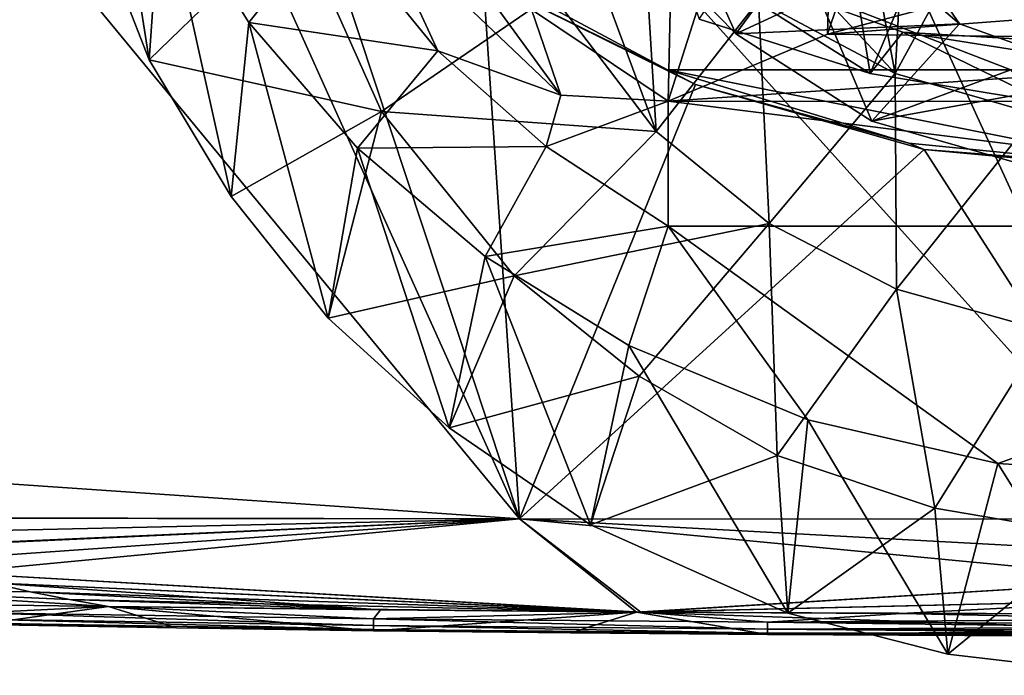
# Model space of a CAD drawing. Units: inches. Extents: x -1.26 to 1.26, y -1.15 to 1.15.
# Drawn here: x -0.42 to -0.06, y -1.15 to -0.91 of the extents above; entities that cross this region are included whole.
import ezdxf

# ---------------------------------------------------------------- set-up
doc = ezdxf.new("R2010")
doc.units = ezdxf.units.IN
doc.layers.get('0').update_dxf_attribs({"true_color": 0xc2ced6})

msp = doc.modelspace()

# ---------------------------------------------------------------- linework, layer by layer
for points in [[(-0.4712, -0.06413), (0.00085, -1.09609), (0.00085, 0.47014), (-0.4712, -0.06413)], [(-0.4712, -0.06413), (-0.47084, -0.57193), (0.00085, -1.09609), (-0.4712, -0.06413)], [(-0.17345, -0.52899), (-0.07158, -0.47319), (-0.09687, -0.93236), (-0.17345, -0.52899)], [(-0.09687, -0.93236), (-0.07158, -0.47319), (0.13958, -0.50032), (-0.09687, -0.93236)], [(0.13958, -0.50032), (-0.04513, -0.94725), (-0.09687, -0.93236), (0.13958, -0.50032)], [(-0.09687, -0.93236), (-0.24459, -0.77359), (-0.17345, -0.52899), (-0.09687, -0.93236)], [(-0.47047, -1.07974), (-0.23485, -1.09598), (-0.47084, -0.57193), (-0.47047, -1.07974)], [(0.00085, -1.09609), (-0.47084, -0.57193), (-0.23485, -1.09598), (0.00085, -1.09609)], [(-0.18025, -0.9425), (-0.12177, -0.9179), (-0.11727, -0.74446), (-0.18025, -0.9425)], [(-0.17828, -0.85332), (-0.18025, -0.9425), (-0.11727, -0.74446), (-0.17828, -0.85332)], [(-0.06977, -0.76332), (-0.11727, -0.74446), (-0.12177, -0.9179), (-0.06977, -0.76332)], [(-0.06977, -0.76332), (-0.12177, -0.9179), (-0.05308, -0.89974), (-0.06977, -0.76332)], [(-0.09687, -0.93236), (-0.14708, -0.90566), (-0.24459, -0.77359), (-0.09687, -0.93236)], [(-0.38971, -0.80671), (-0.39157, -0.87395), (-0.37076, -0.92737), (-0.38971, -0.80671)], [(-0.37076, -0.92737), (-0.36625, -0.86218), (-0.38971, -0.80671), (-0.37076, -0.92737)], [(-0.23485, -1.09598), (-0.5943, -1.09536), (-0.47066, -0.80993), (-0.23485, -1.09598)], [(-0.47066, -0.80993), (-0.31763, -0.84538), (-0.23485, -1.09598), (-0.47066, -0.80993)], [(-0.12197, -0.87221), (-0.14373, -0.81181), (-0.07334, -0.91415), (-0.12197, -0.87221)], [(-0.01755, -0.93393), (-0.07334, -0.91415), (-0.14373, -0.81181), (-0.01755, -0.93393)], [(-0.10612, -0.93235), (-0.1689, -0.91238), (-0.12116, -0.83977), (-0.10612, -0.93235)], [(-0.12116, -0.83977), (-0.07265, -0.85331), (-0.10612, -0.93235), (-0.12116, -0.83977)], [(-0.31763, -0.84538), (-0.24814, -0.89766), (-0.23485, -1.09598), (-0.31763, -0.84538)], [(-0.23039, -0.90891), (-0.18025, -0.9425), (-0.17828, -0.85332), (-0.23039, -0.90891)], [(-0.15534, -0.91776), (-0.18281, -0.85611), (-0.19617, -0.87613), (-0.15534, -0.91776)], [(-0.15534, -0.91776), (-0.12506, -0.90356), (-0.18281, -0.85611), (-0.15534, -0.91776)], [(-0.04091, -0.9432), (-0.10612, -0.93235), (-0.07265, -0.85331), (-0.04091, -0.9432)], [(-0.36625, -0.86218), (-0.37076, -0.92737), (-0.34061, -0.97761), (-0.36625, -0.86218)], [(-0.36625, -0.86218), (-0.33417, -0.91361), (-0.30407, -0.87576), (-0.36625, -0.86218)], [(-0.34061, -0.97761), (-0.33417, -0.91361), (-0.36625, -0.86218), (-0.34061, -0.97761)], [(-0.211, -0.88238), (-0.18978, -0.86901), (-0.18468, -0.95361), (-0.211, -0.88238)], [(-0.18468, -0.95361), (-0.18978, -0.86901), (-0.14708, -0.90566), (-0.18468, -0.95361)], [(-0.37076, -0.92737), (-0.39157, -0.87395), (-0.31716, -0.87535), (-0.37076, -0.92737)], [(-0.15534, -0.91776), (-0.19617, -0.87613), (-0.12197, -0.87221), (-0.15534, -0.91776)], [(-0.12197, -0.87221), (-0.07334, -0.91415), (-0.15534, -0.91776), (-0.12197, -0.87221)], [(-0.31716, -0.87535), (-0.28542, -0.94628), (-0.37076, -0.92737), (-0.31716, -0.87535)], [(-0.26477, -0.92401), (-0.30407, -0.87576), (-0.33417, -0.91361), (-0.26477, -0.92401)], [(-0.22284, -0.90332), (-0.28542, -0.94628), (-0.31716, -0.87535), (-0.22284, -0.90332)], [(-0.28664, -0.87641), (-0.30407, -0.87576), (-0.26477, -0.92401), (-0.28664, -0.87641)], [(-0.21968, -0.94031), (-0.28664, -0.87641), (-0.26477, -0.92401), (-0.21968, -0.94031)], [(-0.26477, -0.87822), (-0.28664, -0.87641), (-0.21968, -0.94031), (-0.26477, -0.87822)], [(-0.21968, -0.94031), (-0.23039, -0.90891), (-0.26477, -0.87822), (-0.21968, -0.94031)], [(-0.22284, -0.90332), (-0.211, -0.88238), (-0.18468, -0.95361), (-0.22284, -0.90332)], [(-0.24814, -0.89766), (-0.26196, -0.88734), (-0.18042, -0.93102), (-0.24814, -0.89766)], [(-0.18042, -0.93102), (-0.26196, -0.88734), (0.18224, -0.93097), (-0.18042, -0.93102)], [(0.04989, -0.92578), (-0.17747, -0.88733), (-0.0941, -0.91714), (0.04989, -0.92578)], [(-0.0941, -0.91714), (-0.17747, -0.88733), (-0.10612, -0.93235), (-0.0941, -0.91714)], [(-0.17747, -0.88733), (-0.1689, -0.91238), (-0.10612, -0.93235), (-0.17747, -0.88733)], [(-0.1702, -0.93642), (-0.23485, -1.09598), (-0.24814, -0.89766), (-0.1702, -0.93642)], [(-0.24814, -0.89766), (-0.18042, -0.93102), (-0.1702, -0.93642), (-0.24814, -0.89766)], [(-0.12177, -0.9179), (0.07458, -0.90303), (-0.05308, -0.89974), (-0.12177, -0.9179)], [(-0.28542, -0.94628), (-0.22284, -0.90332), (-0.18468, -0.95361), (-0.28542, -0.94628)], [(-0.12506, -0.90356), (-0.15534, -0.91776), (-0.10544, -0.94985), (-0.12506, -0.90356)], [(-0.05441, -0.93098), (-0.12506, -0.90356), (-0.10544, -0.94985), (-0.05441, -0.93098)], [(-0.05441, -0.93098), (0.09598, -0.91973), (-0.12506, -0.90356), (-0.05441, -0.93098)], [(0.13532, -0.92115), (0.07458, -0.90303), (-0.12177, -0.9179), (0.13532, -0.92115)], [(-0.14708, -0.90566), (-0.14314, -0.98752), (-0.18468, -0.95361), (-0.14708, -0.90566)], [(-0.14314, -0.98752), (-0.14708, -0.90566), (-0.09687, -0.93236), (-0.14314, -0.98752)], [(-0.18025, -0.9425), (-0.23039, -0.90891), (-0.21968, -0.94031), (-0.18025, -0.9425)], [(-0.33417, -0.91361), (-0.34061, -0.97761), (-0.30508, -1.02229), (-0.33417, -0.91361)], [(-0.33417, -0.91361), (-0.29423, -0.95979), (-0.26477, -0.92401), (-0.33417, -0.91361)], [(-0.30508, -1.02229), (-0.29423, -0.95979), (-0.33417, -0.91361), (-0.30508, -1.02229)], [(-0.07334, -0.91415), (-0.10544, -0.94985), (-0.15534, -0.91776), (-0.07334, -0.91415)], [(-0.10544, -0.94985), (-0.07334, -0.91415), (-0.01755, -0.93393), (-0.10544, -0.94985)], [(0.13532, -0.92115), (-0.12177, -0.9179), (-0.18025, -0.9425), (0.13532, -0.92115)], [(-0.0941, -0.91714), (-0.10612, -0.93235), (-0.04091, -0.9432), (-0.0941, -0.91714)], [(-0.02839, -0.92758), (0.04989, -0.92578), (-0.0941, -0.91714), (-0.02839, -0.92758)], [(-0.02839, -0.92758), (-0.0941, -0.91714), (-0.04091, -0.9432), (-0.02839, -0.92758)], [(0.18542, -0.94261), (0.13532, -0.92115), (-0.18025, -0.9425), (0.18542, -0.94261)], [(-0.22502, -0.95921), (-0.26477, -0.92401), (-0.29423, -0.95979), (-0.22502, -0.95921)], [(-0.26477, -0.92401), (-0.22502, -0.95921), (-0.21968, -0.94031), (-0.26477, -0.92401)], [(-0.28542, -0.94628), (-0.34061, -0.97761), (-0.37076, -0.92737), (-0.28542, -0.94628)], [(-0.18042, -0.93102), (0.18224, -0.93097), (0.00085, -0.96716), (-0.18042, -0.93102)], [(-0.18042, -0.93102), (-0.09184, -0.95797), (-0.1702, -0.93642), (-0.18042, -0.93102)], [(-0.18042, -0.93102), (0.00085, -0.96716), (-0.09184, -0.95797), (-0.18042, -0.93102)], [(-0.09687, -0.93236), (-0.09635, -1.01165), (-0.14314, -0.98752), (-0.09687, -0.93236)], [(-0.05441, -0.93098), (-0.10544, -0.94985), (-0.01753, -0.97518), (-0.05441, -0.93098)], [(-0.09635, -1.01165), (-0.09687, -0.93236), (-0.04513, -0.94725), (-0.09635, -1.01165)], [(-0.01755, -0.93393), (-0.01753, -0.97518), (-0.10544, -0.94985), (-0.01755, -0.93393)], [(-0.08626, -0.96028), (-0.23485, -1.09598), (-0.1702, -0.93642), (-0.08626, -0.96028)], [(-0.08626, -0.96028), (-0.1702, -0.93642), (-0.09184, -0.95797), (-0.08626, -0.96028)], [(-0.18025, -0.9425), (-0.21968, -0.94031), (-0.22502, -0.95921), (-0.18025, -0.9425)], [(-0.22502, -0.95921), (-0.18022, -0.9884), (-0.18025, -0.9425), (-0.22502, -0.95921)], [(-0.18025, -0.9425), (-0.18022, -0.9884), (0.18542, -0.9884), (-0.18025, -0.9425)], [(0.18542, -0.9884), (0.18542, -0.94261), (-0.18025, -0.9425), (0.18542, -0.9884)], [(-0.30508, -1.02229), (-0.34061, -0.97761), (-0.28542, -0.94628), (-0.30508, -1.02229)], [(-0.28542, -0.94628), (-0.23675, -1.00666), (-0.30508, -1.02229), (-0.28542, -0.94628)], [(-0.18468, -0.95361), (-0.23675, -1.00666), (-0.28542, -0.94628), (-0.18468, -0.95361)], [(-0.04513, -0.94725), (-0.04167, -1.02684), (-0.09635, -1.01165), (-0.04513, -0.94725)], [(-0.23675, -1.00666), (-0.18468, -0.95361), (-0.14314, -0.98752), (-0.23675, -1.00666)], [(-0.29423, -0.95979), (-0.30508, -1.02229), (-0.2606, -1.06259), (-0.29423, -0.95979)], [(-0.29423, -0.95979), (-0.24736, -0.99964), (-0.22502, -0.95921), (-0.29423, -0.95979)], [(-0.2606, -1.06259), (-0.24736, -0.99964), (-0.29423, -0.95979), (-0.2606, -1.06259)], [(-0.18022, -0.9884), (-0.22502, -0.95921), (-0.24736, -0.99964), (-0.18022, -0.9884)], [(-0.23485, -1.09598), (-0.08626, -0.96028), (0.00085, -1.09609), (-0.23485, -1.09598)], [(-0.09184, -0.95797), (0.00085, -0.96716), (-0.08626, -0.96028), (-0.09184, -0.95797)], [(0.00085, -0.96837), (0.00085, -1.09609), (-0.08626, -0.96028), (0.00085, -0.96837)], [(0.00085, -0.96716), (0.00085, -0.96837), (-0.08626, -0.96028), (0.00085, -0.96716)], [(-0.24736, -0.99964), (-0.19464, -1.03224), (-0.18022, -0.9884), (-0.24736, -0.99964)], [(-0.14314, -0.98752), (-0.19092, -1.04354), (-0.23675, -1.00666), (-0.14314, -0.98752)], [(-0.19464, -1.03224), (-0.12895, -1.05959), (-0.18022, -0.9884), (-0.19464, -1.03224)], [(-0.14023, -1.07271), (-0.19092, -1.04354), (-0.14314, -0.98752), (-0.14023, -1.07271)], [(0.18542, -0.9884), (-0.18022, -0.9884), (-0.05926, -1.07569), (0.18542, -0.9884)], [(-0.18022, -0.9884), (-0.12895, -1.05959), (-0.05926, -1.07569), (-0.18022, -0.9884)], [(-0.14314, -0.98752), (-0.09635, -1.01165), (-0.14023, -1.07271), (-0.14314, -0.98752)], [(0.18542, -0.9884), (-0.05926, -1.07569), (0.01231, -1.08003), (0.18542, -0.9884)], [(-0.24736, -0.99964), (-0.2606, -1.06259), (-0.20876, -1.09815), (-0.24736, -0.99964)], [(-0.20876, -1.09815), (-0.19464, -1.03224), (-0.24736, -0.99964), (-0.20876, -1.09815)], [(-0.2606, -1.06259), (-0.30508, -1.02229), (-0.23675, -1.00666), (-0.2606, -1.06259)], [(-0.23675, -1.00666), (-0.19092, -1.04354), (-0.2606, -1.06259), (-0.23675, -1.00666)], [(-0.08239, -1.09208), (-0.14023, -1.07271), (-0.09635, -1.01165), (-0.08239, -1.09208)], [(-0.09635, -1.01165), (-0.04167, -1.02684), (-0.08239, -1.09208), (-0.09635, -1.01165)], [(-0.02411, -1.10202), (-0.08239, -1.09208), (-0.04167, -1.02684), (-0.02411, -1.10202)], [(-0.19464, -1.03224), (-0.20876, -1.09815), (-0.13625, -1.1306), (-0.19464, -1.03224)], [(-0.13625, -1.1306), (-0.12895, -1.05959), (-0.19464, -1.03224), (-0.13625, -1.1306)], [(-0.19092, -1.04354), (-0.20876, -1.09815), (-0.2606, -1.06259), (-0.19092, -1.04354)], [(-0.19092, -1.04354), (-0.14023, -1.07271), (-0.20876, -1.09815), (-0.19092, -1.04354)], [(-0.12895, -1.05959), (-0.13625, -1.1306), (-0.07759, -1.14566), (-0.12895, -1.05959)], [(-0.07759, -1.14566), (-0.05926, -1.07569), (-0.12895, -1.05959), (-0.07759, -1.14566)], [(-0.13625, -1.1306), (-0.20876, -1.09815), (-0.14023, -1.07271), (-0.13625, -1.1306)], [(-0.14023, -1.07271), (-0.08239, -1.09208), (-0.13625, -1.1306), (-0.14023, -1.07271)], [(-0.05926, -1.07569), (-0.07759, -1.14566), (-0.01065, -1.15346), (-0.05926, -1.07569)], [(-0.01065, -1.15346), (0.01231, -1.08003), (-0.05926, -1.07569), (-0.01065, -1.15346)], [(-0.50086, -1.09566), (-0.23485, -1.09598), (-0.47047, -1.07974), (-0.50086, -1.09566)], [(-0.08239, -1.09208), (-0.07759, -1.14566), (-0.13625, -1.1306), (-0.08239, -1.09208)], [(-0.07759, -1.14566), (-0.08239, -1.09208), (-0.02411, -1.10202), (-0.07759, -1.14566)], [(-0.5943, -1.09536), (-0.23485, -1.09598), (-0.47293, -1.10656), (-0.5943, -1.09536)], [(-0.23485, -1.09598), (-0.50086, -1.09566), (-0.48648, -1.10157), (-0.23485, -1.09598)], [(-0.23485, -1.09598), (-0.48648, -1.10157), (-0.47208, -1.10686), (-0.23485, -1.09598)], [(-0.47293, -1.10656), (-0.23485, -1.09598), (-0.45765, -1.11158), (-0.47293, -1.10656)], [(-0.47208, -1.10686), (-0.45765, -1.11158), (-0.23485, -1.09598), (-0.47208, -1.10686)], [(-0.23485, -1.09598), (-0.45765, -1.11158), (-0.44322, -1.11578), (-0.23485, -1.09598)], [(-0.23485, -1.09598), (-0.44322, -1.11578), (-0.45765, -1.11158), (-0.23485, -1.09598)], [(-0.19186, -1.13025), (-0.23485, -1.09598), (-0.44322, -1.11578), (-0.19186, -1.13025)], [(-0.19028, -1.13026), (-0.44322, -1.11578), (-0.23485, -1.09598), (-0.19028, -1.13026)], [(-0.23485, -1.09598), (-0.19186, -1.13025), (0.00085, -1.11848), (-0.23485, -1.09598)], [(-0.23485, -1.09598), (0.00085, -1.10876), (0.00085, -1.09609), (-0.23485, -1.09598)], [(0.00085, -1.10876), (-0.23485, -1.09598), (0.00085, -1.11848), (0.00085, -1.10876)], [(-0.23485, -1.09598), (0.00085, -1.10876), (0.00085, -1.11848), (-0.23485, -1.09598)], [(0.00085, -1.10876), (-0.23485, -1.09598), (0.00085, -1.09609), (0.00085, -1.10876)], [(0.00085, -1.11848), (-0.19028, -1.13026), (-0.23485, -1.09598), (0.00085, -1.11848)], [(-0.02411, -1.10202), (-0.01065, -1.15346), (-0.07759, -1.14566), (-0.02411, -1.10202)], [(-0.44322, -1.11578), (-0.42879, -1.11949), (-0.19186, -1.13025), (-0.44322, -1.11578)], [(-0.19028, -1.13026), (-0.42879, -1.11949), (-0.44322, -1.11578), (-0.19028, -1.13026)], [(-0.41437, -1.12276), (-0.42879, -1.11949), (-0.49251, -1.12155), (-0.41437, -1.12276)], [(-0.49251, -1.12155), (-0.42879, -1.11949), (-0.41437, -1.12276), (-0.49251, -1.12155)], [(-0.19186, -1.13025), (-0.42879, -1.11949), (-0.41437, -1.12276), (-0.19186, -1.13025)], [(-0.42879, -1.11949), (-0.19028, -1.13026), (-0.28579, -1.12942), (-0.42879, -1.11949)], [(-0.41437, -1.12276), (-0.42879, -1.11949), (-0.28579, -1.12942), (-0.41437, -1.12276)], [(-0.19186, -1.13025), (0.00085, -1.12568), (0.00085, -1.11848), (-0.19186, -1.13025)], [(0.00085, -1.11848), (0.00085, -1.12568), (-0.19028, -1.13026), (0.00085, -1.11848)], [(-0.49251, -1.12155), (-0.45879, -1.12714), (-0.38567, -1.12817), (-0.49251, -1.12155)], [(-0.39999, -1.12564), (-0.41437, -1.12276), (-0.49251, -1.12155), (-0.39999, -1.12564)], [(-0.38567, -1.12817), (-0.39999, -1.12564), (-0.49251, -1.12155), (-0.38567, -1.12817)], [(-0.49251, -1.12155), (-0.38567, -1.12817), (-0.45879, -1.12714), (-0.49251, -1.12155)], [(-0.49251, -1.12155), (-0.41437, -1.12276), (-0.39999, -1.12564), (-0.49251, -1.12155)], [(-0.38567, -1.12817), (-0.49251, -1.12155), (-0.39999, -1.12564), (-0.38567, -1.12817)], [(-0.41437, -1.12276), (-0.39999, -1.12564), (-0.19186, -1.13025), (-0.41437, -1.12276)], [(-0.41437, -1.12276), (-0.28579, -1.12942), (-0.39999, -1.12564), (-0.41437, -1.12276)], [(-0.45879, -1.12714), (-0.43298, -1.1348), (-0.38567, -1.12817), (-0.45879, -1.12714)], [(-0.38567, -1.12817), (-0.43299, -1.13049), (-0.45879, -1.12714), (-0.38567, -1.12817)], [(-0.19186, -1.13025), (-0.39999, -1.12564), (-0.38567, -1.12817), (-0.19186, -1.13025)], [(-0.28579, -1.12942), (-0.38567, -1.12817), (-0.39999, -1.12564), (-0.28579, -1.12942)], [(0.00085, -1.12568), (-0.19186, -1.13025), (0.00085, -1.13093), (0.00085, -1.12568)], [(-0.09474, -1.13076), (-0.19028, -1.13026), (0.00085, -1.12568), (-0.09474, -1.13076)], [(0.00085, -1.12568), (0.00085, -1.13093), (-0.09474, -1.13076), (0.00085, -1.12568)], [(-0.43299, -1.13049), (-0.38567, -1.12817), (-0.28838, -1.13267), (-0.43299, -1.13049)], [(-0.43299, -1.13049), (-0.28838, -1.13267), (-0.28838, -1.13512), (-0.43299, -1.13049)], [(-0.28838, -1.13512), (-0.43299, -1.13288), (-0.43299, -1.13049), (-0.28838, -1.13512)], [(-0.36067, -1.13605), (-0.38567, -1.12817), (-0.43298, -1.1348), (-0.36067, -1.13605)], [(-0.28837, -1.13708), (-0.38567, -1.12817), (-0.36067, -1.13605), (-0.28837, -1.13708)], [(-0.28837, -1.13708), (-0.19186, -1.13025), (-0.38567, -1.12817), (-0.28837, -1.13708)], [(-0.38567, -1.12817), (-0.28579, -1.12942), (-0.28838, -1.13267), (-0.38567, -1.12817)], [(-0.28838, -1.13267), (-0.28579, -1.12942), (-0.19028, -1.13026), (-0.28838, -1.13267)], [(-0.19028, -1.13026), (-0.14377, -1.13398), (-0.28838, -1.13267), (-0.19028, -1.13026)], [(-0.21606, -1.13787), (-0.19186, -1.13025), (-0.28837, -1.13708), (-0.21606, -1.13787)], [(-0.19186, -1.13025), (-0.21606, -1.13787), (-0.14376, -1.13844), (-0.19186, -1.13025)], [(0.00085, -1.13093), (-0.19186, -1.13025), (0.00085, -1.1369), (0.00085, -1.13093)], [(-0.19186, -1.13025), (-0.14376, -1.13844), (0.00085, -1.1369), (-0.19186, -1.13025)], [(-0.19028, -1.13026), (-0.09474, -1.13076), (-0.14377, -1.13398), (-0.19028, -1.13026)], [(-0.09474, -1.13076), (0.00085, -1.1328), (-0.14377, -1.13398), (-0.09474, -1.13076)], [(-0.09474, -1.13076), (0.00085, -1.13093), (0.00085, -1.1328), (-0.09474, -1.13076)], [(-0.43299, -1.13288), (-0.28838, -1.13512), (-0.28838, -1.13659), (-0.43299, -1.13288)], [(-0.28838, -1.13659), (-0.43299, -1.13432), (-0.43299, -1.13288), (-0.28838, -1.13659)], [(-0.43298, -1.1348), (-0.43299, -1.13432), (-0.36067, -1.13605), (-0.43298, -1.1348)], [(-0.28838, -1.13659), (-0.36067, -1.13605), (-0.43299, -1.13432), (-0.28838, -1.13659)], [(-0.28838, -1.13267), (-0.14377, -1.13398), (-0.14377, -1.13646), (-0.28838, -1.13267)], [(-0.14377, -1.13646), (-0.28838, -1.13512), (-0.28838, -1.13267), (-0.14377, -1.13646)], [(-0.14377, -1.13398), (0.00085, -1.1328), (0.00085, -1.13442), (-0.14377, -1.13398)], [(-0.14377, -1.13398), (0.00085, -1.13442), (0.00085, -1.13578), (-0.14377, -1.13398)], [(0.00085, -1.13578), (-0.14377, -1.13646), (-0.14377, -1.13398), (0.00085, -1.13578)], [(-0.28838, -1.13659), (-0.28837, -1.13708), (-0.36067, -1.13605), (-0.28838, -1.13659)], [(-0.28838, -1.13512), (-0.14377, -1.13646), (-0.14377, -1.13794), (-0.28838, -1.13512)], [(-0.14377, -1.13794), (-0.28838, -1.13659), (-0.28838, -1.13512), (-0.14377, -1.13794)], [(-0.28837, -1.13708), (-0.28838, -1.13659), (-0.14377, -1.13794), (-0.28837, -1.13708)], [(-0.14377, -1.13794), (-0.21606, -1.13787), (-0.28837, -1.13708), (-0.14377, -1.13794)], [(-0.14377, -1.13794), (-0.14376, -1.13844), (-0.21606, -1.13787), (-0.14377, -1.13794)], [(0.00085, -1.1369), (-0.14377, -1.13646), (0.00085, -1.13578), (0.00085, -1.1369)], [(-0.14377, -1.13646), (0.00085, -1.1369), (0.00085, -1.13777), (-0.14377, -1.13646)], [(0.00085, -1.13777), (-0.14377, -1.13794), (-0.14377, -1.13646), (0.00085, -1.13777)], [(0.00085, -1.1384), (-0.14377, -1.13794), (0.00085, -1.13777), (0.00085, -1.1384)], [(-0.14376, -1.13844), (-0.14377, -1.13794), (-0.07145, -1.13878), (-0.14376, -1.13844)], [(-0.14377, -1.13794), (0.00085, -1.1384), (0.00085, -1.13877), (-0.14377, -1.13794)], [(-0.07145, -1.13878), (-0.14377, -1.13794), (0.00085, -1.13877), (-0.07145, -1.13878)], [(-0.07145, -1.13878), (0.00085, -1.1369), (-0.14376, -1.13844), (-0.07145, -1.13878)], [(0.00085, -1.1369), (-0.07145, -1.13878), (0.00085, -1.13889), (0.00085, -1.1369)], [(0.00085, -1.13877), (0.00085, -1.13889), (-0.07145, -1.13878), (0.00085, -1.13877)]]:
    msp.add_lwpolyline(points)

doc.saveas('drawing.dxf')
